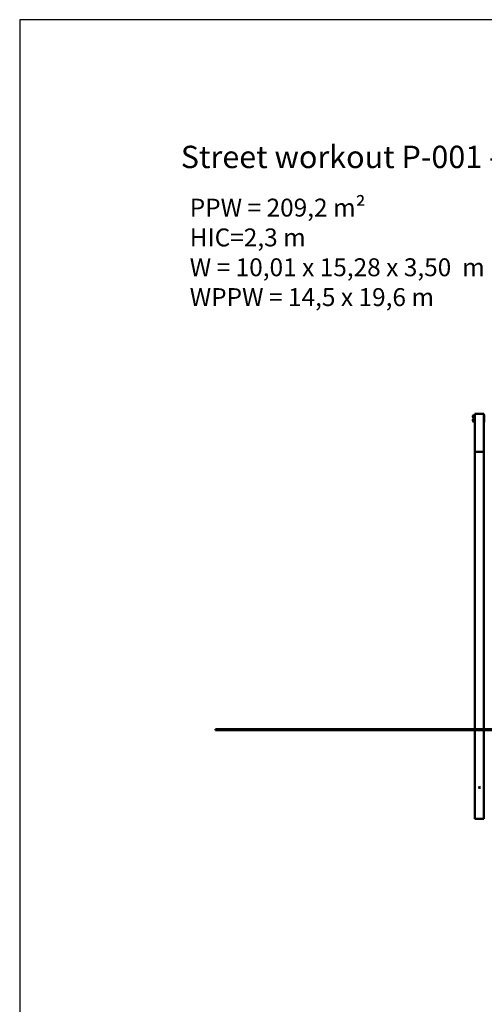
# Model space of a CAD drawing. Units: millimetres. Extents: x 873 to 26252, y 1024 to 31408.
# Drawn here: x 873 to 6065, y 20404 to 31408 of the extents above; entities that cross this region are included whole.
import ezdxf

# ---------------------------------------------------------------- set-up
doc = ezdxf.new("R2010")
doc.units = ezdxf.units.MM
doc.layers.add('MV', color=2, linetype='Continuous', plot=False)
doc.layers.add('Tekst', color=7, linetype='Continuous')
doc.layers.add('Widoczne (ISO)', color=7, linetype='Continuous', lineweight=50)
doc.styles.get("Standard").update_dxf_attribs({"font": 'arial.ttf'})

msp = doc.modelspace()

# ---------------------------------------------------------------- linework, layer by layer
at = {"layer": 'MV'}
msp.add_lwpolyline([(872.509, 1023.814), (26252.306, 1023.814), (26252.306, 31407.72), (872.509, 31407.72)], close=True, dxfattribs=at)
at = {"layer": 'Widoczne (ISO)'}
for p, q in [((5941.099, 26984.205), (5941.099, 26958.205)), ((5941.099, 26984.205), (5941.099, 26958.205)), ((5961.099, 26988.205), (5949.099, 26988.205)), ((5961.099, 27001.205), (6061.099, 27001.205)), ((5961.099, 27001.205), (5961.099, 26576.941)), ((6061.099, 27001.205), (5961.099, 27001.205)), ((6061.099, 27001.205), (6061.099, 26576.941)), ((6064.099, 26991.205), (6061.099, 26991.205)), ((6064.099, 26991.205), (6064.099, 26986.205)), ((6064.099, 26986.205), (6064.099, 26916.205)), ((6065.202, 26981.53), (6064.099, 26981.53)), ((6065.202, 26960.88), (6064.099, 26960.88)), ((6065.202, 26981.53), (6065.202, 26960.88)), ((5941.099, 26944.205), (5941.099, 26918.205)), ((5941.099, 26944.205), (5941.099, 26918.205)), ((5961.099, 26954.205), (5949.099, 26954.205)), ((5961.099, 26948.205), (5949.099, 26948.205)), ((5961.099, 26914.205), (5949.099, 26914.205)), ((6061.099, 26911.205), (6064.099, 26911.205)), ((6065.202, 26941.53), (6064.099, 26941.53)), ((6065.202, 26920.88), (6064.099, 26920.88)), ((6064.099, 26916.205), (6064.099, 26911.205)), ((6065.202, 26941.53), (6065.202, 26920.88)), ((5961.099, 26576.941), (6061.099, 26576.941)), ((5961.099, 26576.941), (5961.099, 23476.941)), ((6061.099, 26576.941), (5961.099, 26576.941)), ((6061.099, 23476.941), (6061.099, 26576.941)), ((3061.099, 23476.941), (3061.099, 23466.941)), ((5761.917, 23476.941), (3061.099, 23476.941)), ((3061.099, 23466.941), (5761.917, 23466.941)), ((5761.917, 23476.941), (5761.917, 23466.941)), ((8464.763, 23476.941), (5761.917, 23476.941)), ((5761.917, 23466.941), (8464.763, 23466.941)), ((5961.099, 23466.941), (5961.099, 22476.941)), ((6061.099, 22476.941), (6061.099, 23466.941)), ((6061.099, 22476.941), (5961.099, 22476.941))]:
    msp.add_line(p, q, dxfattribs=at)
msp.add_circle((6011.099, 22826.941), 6.5, dxfattribs=at)
for centre, radius, start, end in [((5955.499, 26971.205), 19.4, 137.9249779, 222.0750221), ((5949.099, 26978.205), 10, 90, 143.1301024), ((5955.499, 26931.205), 19.4, 137.9249779, 222.0750221), ((5949.099, 26964.205), 10, 216.8698976, 270), ((5949.099, 26938.205), 10, 90, 143.1301024), ((5949.099, 26924.205), 10, 216.8698976, 270)]:
    msp.add_arc(centre, radius, start, end, dxfattribs=at)

# ---------------------------------------------------------------- texts
at = {"layer": 'Tekst'}
for s, width, insert, char_height, attachment_point in [('Street workout P-001 - STW-P-001 ', 5491.77294, (2672.928, 29749.193), 250, 7), ('{\\fArial|b0|i1|c238|p34;PPW = 209,2 m²\\PHIC=2,3 m \\PW = 10,01 x 15,28 x 3,50  m\\PWPPW = 14,5 x 19,6 m}', 4210.28346, (2772.928, 29407.72), 200, 1)]:
    msp.add_mtext_dynamic_manual_height_columns(s, width=width, gutter_width=12.5, heights=[0], dxfattribs=dict(at, insert=insert, char_height=char_height, attachment_point=attachment_point))

doc.saveas('drawing.dxf')
